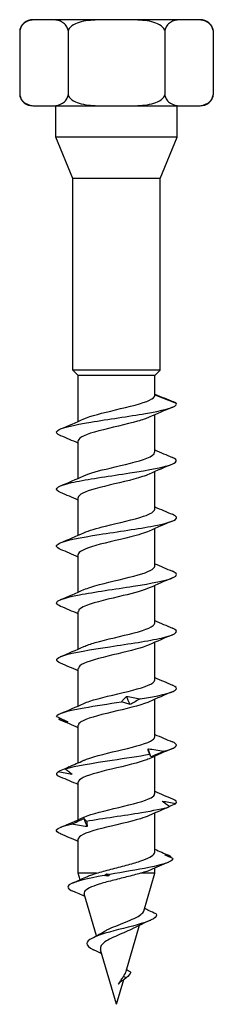
# Model space of a CAD drawing. Units: millimetres. Extents: x -13 to 39, y -137 to 6.
# Drawn here: x -6 to 6, y -60 to 6 of the extents above; entities that cross this region are included whole.
import ezdxf

# ---------------------------------------------------------------- set-up
doc = ezdxf.new("R2010")
doc.units = ezdxf.units.MM

# ---------------------------------------------------------------- blocks, each defined once
blk = doc.blocks.new('SSH80x60-Front')
at = {"layer": ''}
for p, q in [((-4.837, 5.75), (-5.586, 5.75)), ((0, 5.75), (-4.837, 5.75)), ((4.838, 5.75), (0, 5.75)), ((5.586, 5.75), (4.838, 5.75)), ((-6.45, 5.025), (-6.45, 0.725)), ((-3.225, 5.025), (-3.225, 0.725)), ((3.225, 5.025), (3.225, 0.725)), ((6.45, 5.025), (6.45, 0.725)), ((-5.586, 0), (-4.837, 0)), ((-4.837, 0), (0, 0)), ((-4.038, -2.1), (-4.038, 0)), ((0, 0), (4.838, 0)), ((4.038, -2.1), (4.038, 0)), ((4.838, 0), (5.586, 0)), ((4.038, -2.1), (-4.038, -2.1)), ((-2.9, -4.846), (-4.038, -2.1)), ((2.9, -4.846), (4.038, -2.1)), ((2.9, -4.846), (-2.9, -4.846)), ((-2.9, -17.65), (-2.9, -4.846)), ((2.9, -17.65), (2.9, -4.846)), ((2.9, -17.65), (-2.9, -17.65)), ((-2.55, -18), (-2.9, -17.65)), ((2.55, -18), (2.9, -17.65)), ((2.55, -18), (-2.55, -18)), ((-2.55, -21.074), (-2.55, -18)), ((2.55, -19.337), (2.55, -18)), ((2.55, -19.291), (3.986, -19.851)), ((2.55, -23.137), (2.55, -20.629)), ((-2.55, -24.874), (-2.55, -22.365)), ((2.55, -26.937), (2.55, -24.429)), ((-2.55, -28.674), (-2.55, -26.165)), ((2.55, -30.737), (2.55, -28.229)), ((-2.55, -32.474), (-2.55, -29.965)), ((2.55, -34.537), (2.55, -32.029)), ((-2.55, -36.274), (-2.55, -33.765)), ((2.55, -38.337), (2.55, -35.829)), ((-2.55, -40.074), (-2.55, -37.565)), ((2.55, -42.137), (2.55, -39.629)), ((-2.55, -43.873), (-2.55, -41.365)), ((2.55, -45.937), (2.55, -43.429)), ((-2.55, -47.674), (-2.55, -45.165)), ((2.55, -49.836), (2.55, -47.229)), ((-2.55, -51.251), (-2.55, -48.965)), ((-1.328, -51.251), (-2.55, -51.251)), ((-2.425, -51.682), (-2.55, -51.251)), ((2.55, -51.251), (1.594, -51.251)), ((1.815, -53.774), (2.55, -51.251)), ((2.55, -51.251), (2.55, -50.9)), ((-1.333, -55.428), (-2.15, -52.624)), ((0.645, -57.786), (1.539, -54.72)), ((-0.989, -56.606), (-1.537, -56.351)), ((0, -60), (-1.063, -56.351)), ((0, -60), (0.481, -58.348)), ((0.648, -58.226), (0.465, -58.144))]:
    blk.add_line(p, q, dxfattribs=at)
for centre, start, end in [((-5.586, 4.873), 90, 170), ((5.586, 4.873), 10, 90), ((-5.586, 0.877), 190, 270), ((5.586, 0.877), 270, 350)]:
    blk.add_arc(centre, 0.877, start, end, dxfattribs=at)
for points, knots in [([(-4.837, 5.75), (-5.035, 5.75), (-5.251, 5.754), (-5.68, 5.724), (-5.893, 5.689), (-6.163, 5.522), (-6.257, 5.441), (-6.367, 5.277), (-6.41, 5.189), (-6.44, 5.076), (-6.445, 5.051), (-6.45, 5.025)], [0, 0, 0, 0, 0.1183244, 0.1183244, 0.2366488, 0.2366488, 0.2879681, 0.2879681, 0.3186907, 0.3186907, 0.3263732, 0.3263732, 0.3263732, 0.3263732]), ([(-3.225, 5.025), (-3.23, 5.051), (-3.235, 5.076), (-3.265, 5.189), (-3.308, 5.277), (-3.418, 5.441), (-3.512, 5.522), (-3.782, 5.689), (-3.995, 5.724), (-4.424, 5.754), (-4.64, 5.75), (-4.837, 5.75)], [-0.3263732, -0.3263732, -0.3263732, -0.3263732, -0.3186907, -0.3186907, -0.2879681, -0.2879681, -0.2366488, -0.2366488, -0.1183244, -0.1183244, 0, 0, 0, 0]), ([(0, 5.75), (-0.394, 5.75), (-0.828, 5.754), (-1.686, 5.724), (-2.111, 5.689), (-2.651, 5.522), (-2.84, 5.441), (-3.059, 5.277), (-3.144, 5.189), (-3.205, 5.076), (-3.216, 5.051), (-3.225, 5.025)], [0, 0, 0, 0, 0.1183244, 0.1183244, 0.2366488, 0.2366488, 0.2879681, 0.2879681, 0.3186907, 0.3186907, 0.3263732, 0.3263732, 0.3263732, 0.3263732]), ([(3.225, 5.025), (3.216, 5.051), (3.205, 5.076), (3.144, 5.189), (3.059, 5.277), (2.84, 5.441), (2.651, 5.522), (2.111, 5.689), (1.686, 5.724), (0.828, 5.754), (0.394, 5.75), (0, 5.75)], [-0.3263732, -0.3263732, -0.3263732, -0.3263732, -0.3186907, -0.3186907, -0.2879681, -0.2879681, -0.2366488, -0.2366488, -0.1183244, -0.1183244, 0, 0, 0, 0]), ([(4.838, 5.75), (4.64, 5.75), (4.424, 5.754), (3.995, 5.724), (3.782, 5.689), (3.512, 5.522), (3.418, 5.441), (3.308, 5.277), (3.265, 5.189), (3.235, 5.076), (3.23, 5.051), (3.225, 5.025)], [0, 0, 0, 0, 0.1183244, 0.1183244, 0.2366488, 0.2366488, 0.2879681, 0.2879681, 0.3186907, 0.3186907, 0.3263732, 0.3263732, 0.3263732, 0.3263732]), ([(6.45, 5.025), (6.445, 5.051), (6.44, 5.076), (6.41, 5.189), (6.367, 5.277), (6.257, 5.441), (6.163, 5.522), (5.893, 5.689), (5.68, 5.724), (5.251, 5.754), (5.035, 5.75), (4.838, 5.75)], [-0.3263732, -0.3263732, -0.3263732, -0.3263732, -0.3186907, -0.3186907, -0.2879681, -0.2879681, -0.2366488, -0.2366488, -0.1183244, -0.1183244, 0, 0, 0, 0]), ([(-6.45, 0.725), (-6.445, 0.699), (-6.44, 0.674), (-6.41, 0.561), (-6.367, 0.473), (-6.257, 0.309), (-6.163, 0.228), (-5.893, 0.061), (-5.68, 0.026), (-5.251, -0.004), (-5.035, 0), (-4.837, 0)], [-0.3263732, -0.3263732, -0.3263732, -0.3263732, -0.3186907, -0.3186907, -0.2879681, -0.2879681, -0.2366488, -0.2366488, -0.1183244, -0.1183244, 0, 0, 0, 0]), ([(-4.837, 0), (-4.64, 0), (-4.424, -0.004), (-3.995, 0.026), (-3.782, 0.061), (-3.512, 0.228), (-3.418, 0.309), (-3.308, 0.473), (-3.265, 0.561), (-3.235, 0.674), (-3.23, 0.699), (-3.225, 0.725)], [0, 0, 0, 0, 0.1183244, 0.1183244, 0.2366488, 0.2366488, 0.2879681, 0.2879681, 0.3186907, 0.3186907, 0.3263732, 0.3263732, 0.3263732, 0.3263732]), ([(-3.225, 0.725), (-3.216, 0.699), (-3.205, 0.674), (-3.144, 0.561), (-3.059, 0.473), (-2.84, 0.309), (-2.651, 0.228), (-2.111, 0.061), (-1.686, 0.026), (-0.828, -0.004), (-0.394, 0), (0, 0)], [-0.3263732, -0.3263732, -0.3263732, -0.3263732, -0.3186907, -0.3186907, -0.2879681, -0.2879681, -0.2366488, -0.2366488, -0.1183244, -0.1183244, 0, 0, 0, 0]), ([(0, 0), (0.394, 0), (0.828, -0.004), (1.686, 0.026), (2.111, 0.061), (2.651, 0.228), (2.84, 0.309), (3.059, 0.473), (3.144, 0.561), (3.205, 0.674), (3.216, 0.699), (3.225, 0.725)], [0, 0, 0, 0, 0.1183244, 0.1183244, 0.2366488, 0.2366488, 0.2879681, 0.2879681, 0.3186907, 0.3186907, 0.3263732, 0.3263732, 0.3263732, 0.3263732]), ([(3.225, 0.725), (3.23, 0.699), (3.235, 0.674), (3.265, 0.561), (3.308, 0.473), (3.418, 0.309), (3.512, 0.228), (3.782, 0.061), (3.995, 0.026), (4.424, -0.004), (4.64, 0), (4.838, 0)], [-0.3263732, -0.3263732, -0.3263732, -0.3263732, -0.3186907, -0.3186907, -0.2879681, -0.2879681, -0.2366488, -0.2366488, -0.1183244, -0.1183244, 0, 0, 0, 0]), ([(4.838, 0), (5.035, 0), (5.251, -0.004), (5.68, 0.026), (5.893, 0.061), (6.163, 0.228), (6.257, 0.309), (6.367, 0.473), (6.41, 0.561), (6.44, 0.674), (6.445, 0.699), (6.45, 0.725)], [0, 0, 0, 0, 0.1183244, 0.1183244, 0.2366488, 0.2366488, 0.2879681, 0.2879681, 0.3186907, 0.3186907, 0.3263732, 0.3263732, 0.3263732, 0.3263732]), ([(-2.177, -20.906), (-1.733, -20.705), (-0.913, -20.504), (-0.065, -20.303), (0.845, -20.087), (1.75, -19.871), (2.206, -19.655), (2.43, -19.549), (2.549, -19.443), (2.55, -19.337)], [46.100751, 46.100751, 46.100751, 46.100751, 47.098348, 47.098348, 47.098348, 48.169625, 48.169625, 48.169625, 48.694686, 48.694686, 48.694686, 48.694686]), ([(-3.721, -22.026), (-3.982, -21.916), (-4.065, -21.806), (-3.94, -21.696), (-3.72, -21.504), (-2.864, -21.312), (-1.715, -21.119), (-0.574, -20.928), (0.826, -20.737), (1.931, -20.547), (3.038, -20.355), (3.822, -20.164), (3.972, -19.973), (4.004, -19.933), (4.009, -19.892), (3.986, -19.851)], [45.182277, 45.182277, 45.182277, 45.182277, 45.726665, 45.726665, 45.726665, 46.680911, 46.680911, 46.680911, 47.627771, 47.627771, 47.627771, 48.575961, 48.575961, 48.575961, 48.77736, 48.77736, 48.77736, 48.77736]), ([(2.17, -20.796), (1.978, -20.885), (1.719, -20.973), (1.409, -21.061), (0.653, -21.276), (-0.377, -21.491), (-1.181, -21.707), (-1.985, -21.922), (-2.529, -22.137), (-2.549, -22.352), (-2.55, -22.356), (-2.55, -22.361), (-2.55, -22.365)], [-48.147028, -48.147028, -48.147028, -48.147028, -47.709458, -47.709458, -47.709458, -46.642239, -46.642239, -46.642239, -45.575686, -45.575686, -45.575686, -45.553093, -45.553093, -45.553093, -45.553093]), ([(-3.726, -25.826), (-3.797, -25.797), (-3.855, -25.767), (-3.898, -25.738), (-4.182, -25.547), (-3.837, -25.356), (-3, -25.164), (-2.165, -24.973), (-0.861, -24.782), (0.396, -24.591), (1.696, -24.394), (2.909, -24.196), (3.526, -23.999), (4.069, -23.825), (4.138, -23.651), (3.727, -23.477)], [38.899092, 38.899092, 38.899092, 38.899092, 39.04335, 39.04335, 39.04335, 39.992493, 39.992493, 39.992493, 40.939992, 40.939992, 40.939992, 41.919663, 41.919663, 41.919663, 42.782317, 42.782317, 42.782317, 42.782317]), ([(-2.175, -24.706), (-1.791, -24.534), (-1.141, -24.361), (-0.424, -24.188), (0.482, -23.971), (1.457, -23.753), (2.018, -23.535), (2.36, -23.403), (2.539, -23.27), (2.542, -23.137)], [39.817566, 39.817566, 39.817566, 39.817566, 40.673788, 40.673788, 40.673788, 41.753928, 41.753928, 41.753928, 42.411501, 42.411501, 42.411501, 42.411501]), ([(2.17, -24.596), (1.927, -24.707), (1.581, -24.817), (1.166, -24.928), (0.363, -25.142), (-0.663, -25.357), (-1.415, -25.571), (-2.11, -25.769), (-2.545, -25.967), (-2.549, -26.165)], [-41.863843, -41.863843, -41.863843, -41.863843, -41.315809, -41.315809, -41.315809, -40.252344, -40.252344, -40.252344, -39.269908, -39.269908, -39.269908, -39.269908]), ([(-2.172, -28.506), (-1.843, -28.358), (-1.323, -28.21), (-0.724, -28.062), (0.152, -27.845), (1.16, -27.628), (1.805, -27.412), (2.276, -27.254), (2.539, -27.096), (2.545, -26.937)], [33.53438, 33.53438, 33.53438, 33.53438, 34.269676, 34.269676, 34.269676, 35.344173, 35.344173, 35.344173, 36.128316, 36.128316, 36.128316, 36.128316]), ([(-3.723, -29.626), (-4.047, -29.488), (-4.086, -29.35), (-3.806, -29.212), (-3.41, -29.017), (-2.383, -28.822), (-1.147, -28.627), (0.079, -28.434), (1.477, -28.24), (2.481, -28.047), (3.483, -27.854), (4.065, -27.661), (3.994, -27.468), (3.97, -27.404), (3.876, -27.341), (3.722, -27.277)], [32.615906, 32.615906, 32.615906, 32.615906, 33.299187, 33.299187, 33.299187, 34.266573, 34.266573, 34.266573, 35.226701, 35.226701, 35.226701, 36.184249, 36.184249, 36.184249, 36.499132, 36.499132, 36.499132, 36.499132]), ([(2.171, -28.396), (1.884, -28.526), (1.453, -28.656), (0.945, -28.786), (0.083, -29.006), (-0.964, -29.226), (-1.666, -29.446), (-2.219, -29.619), (-2.539, -29.792), (-2.546, -29.965)], [-35.580658, -35.580658, -35.580658, -35.580658, -34.937216, -34.937216, -34.937216, -33.845428, -33.845428, -33.845428, -32.986723, -32.986723, -32.986723, -32.986723]), ([(-2.17, -32.306), (-1.922, -32.193), (-1.566, -32.081), (-1.14, -31.968), (-0.332, -31.753), (0.694, -31.539), (1.44, -31.325), (2.121, -31.129), (2.544, -30.933), (2.549, -30.737)], [27.251195, 27.251195, 27.251195, 27.251195, 27.810679, 27.810679, 27.810679, 28.874482, 28.874482, 28.874482, 29.84513, 29.84513, 29.84513, 29.84513]), ([(-3.722, -33.426), (-3.88, -33.36), (-3.975, -33.295), (-3.995, -33.23), (-4.056, -33.038), (-3.471, -32.846), (-2.474, -32.655), (-1.478, -32.463), (-0.096, -32.271), (1.121, -32.08), (2.336, -31.888), (3.356, -31.697), (3.775, -31.505), (4.087, -31.362), (4.059, -31.22), (3.723, -31.077)], [26.332721, 26.332721, 26.332721, 26.332721, 26.655826, 26.655826, 26.655826, 27.607561, 27.607561, 27.607561, 28.558327, 28.558327, 28.558327, 29.508168, 29.508168, 29.508168, 30.215947, 30.215947, 30.215947, 30.215947]), ([(2.174, -32.196), (1.795, -32.367), (1.156, -32.538), (0.447, -32.709), (-0.451, -32.925), (-1.424, -33.141), (-1.993, -33.358), (-2.35, -33.494), (-2.539, -33.629), (-2.543, -33.765)], [-29.297473, -29.297473, -29.297473, -29.297473, -28.450731, -28.450731, -28.450731, -27.377105, -27.377105, -27.377105, -26.703538, -26.703538, -26.703538, -26.703538]), ([(-2.17, -36.106), (-1.98, -36.019), (-1.726, -35.932), (-1.421, -35.845), (-0.664, -35.629), (0.372, -35.413), (1.18, -35.196), (1.987, -34.981), (2.532, -34.765), (2.55, -34.549), (2.55, -34.545), (2.55, -34.541), (2.55, -34.537)], [20.96801, 20.96801, 20.96801, 20.96801, 21.400254, 21.400254, 21.400254, 22.472275, 22.472275, 22.472275, 23.54276, 23.54276, 23.54276, 23.561945, 23.561945, 23.561945, 23.561945]), ([(-3.727, -37.226), (-4.143, -37.05), (-4.066, -36.874), (-3.506, -36.698), (-2.891, -36.504), (-1.71, -36.311), (-0.44, -36.118), (0.829, -35.925), (2.152, -35.732), (2.997, -35.539), (3.842, -35.346), (4.186, -35.154), (3.892, -34.961), (3.85, -34.933), (3.794, -34.905), (3.726, -34.877)], [20.049536, 20.049536, 20.049536, 20.049536, 20.92244, 20.92244, 20.92244, 21.880978, 21.880978, 21.880978, 22.838262, 22.838262, 22.838262, 23.794341, 23.794341, 23.794341, 23.932762, 23.932762, 23.932762, 23.932762]), ([(2.177, -35.996), (1.739, -36.195), (0.938, -36.393), (0.103, -36.591), (-0.801, -36.805), (-1.708, -37.02), (-2.179, -37.235), (-2.42, -37.345), (-2.541, -37.455), (-2.542, -37.565)], [-23.014287, -23.014287, -23.014287, -23.014287, -22.03169, -22.03169, -22.03169, -20.966681, -20.966681, -20.966681, -20.420352, -20.420352, -20.420352, -20.420352]), ([(-2.173, -39.906), (-2.065, -39.856), (-1.936, -39.807), (-1.786, -39.757), (-1.129, -39.539), (-0.108, -39.32), (0.77, -39.102), (1.646, -38.884), (2.34, -38.666), (2.507, -38.448), (2.536, -38.411), (2.549, -38.374), (2.547, -38.337)], [14.684825, 14.684825, 14.684825, 14.684825, 14.931931, 14.931931, 14.931931, 16.014656, 16.014656, 16.014656, 17.095414, 17.095414, 17.095414, 17.27876, 17.27876, 17.27876, 17.27876]), ([(1.569, -39.608), (2.741, -39.415), (3.642, -39.222), (3.91, -39.03), (4.074, -38.912), (4.008, -38.795), (3.728, -38.677)], [16.11091, 16.11091, 16.11091, 16.11091, 17.066744, 17.066744, 17.066744, 17.649576, 17.649576, 17.649576, 17.649576]), ([(0.335, -39.801), (0.382, -39.74), (0.433, -39.679), (0.542, -39.558), (0.6, -39.497), (0.662, -39.436)], [0, 0, 0, 0, 0.04718236, 0.04718236, 0.09420182, 0.09420182, 0.09420182, 0.09420182]), ([(0.662, -39.436), (0.809, -39.457), (0.958, -39.483), (1.26, -39.541), (1.414, -39.573), (1.569, -39.608)], [0, 0, 0, 0, 0.0518714, 0.0518714, 0.1047545, 0.1047545, 0.1047545, 0.1047545]), ([(-3.996, -40.774), (-3.937, -40.581), (-3.229, -40.388), (-2.156, -40.196), (-1.422, -40.064), (-0.533, -39.932), (0.335, -39.801)], [14.183015, 14.183015, 14.183015, 14.183015, 15.138849, 15.138849, 15.138849, 15.791726, 15.791726, 15.791726, 15.791726]), ([(2.177, -39.796), (2.149, -39.809), (2.119, -39.822), (2.088, -39.835), (1.56, -40.053), (0.602, -40.271), (-0.311, -40.489), (-1.22, -40.706), (-2.045, -40.924), (-2.377, -41.141), (-2.491, -41.216), (-2.545, -41.291), (-2.543, -41.365)], [-16.731102, -16.731102, -16.731102, -16.731102, -16.667469, -16.667469, -16.667469, -15.585681, -15.585681, -15.585681, -14.507684, -14.507684, -14.507684, -14.137167, -14.137167, -14.137167, -14.137167]), ([(0.903, -39.973), (0.814, -39.951), (0.723, -39.925), (0.534, -39.867), (0.435, -39.835), (0.335, -39.801)], [0, 0, 0, 0, 0.0518714, 0.0518714, 0.1047545, 0.1047545, 0.1047545, 0.1047545]), ([(1.569, -39.608), (1.462, -39.668), (1.354, -39.729), (1.132, -39.851), (1.019, -39.912), (0.903, -39.973)], [0, 0, 0, 0, 0.04718236, 0.04718236, 0.09420182, 0.09420182, 0.09420182, 0.09420182]), ([(-3.996, -40.774), (-3.866, -40.834), (-3.738, -40.895), (-3.486, -41.017), (-3.362, -41.078), (-3.241, -41.139)], [0, 0, 0, 0, 0.04718236, 0.04718236, 0.09420182, 0.09420182, 0.09420182, 0.09420182]), ([(-3.241, -41.139), (-3.347, -41.117), (-3.451, -41.091), (-3.655, -41.033), (-3.755, -41.001), (-3.852, -40.967)], [0, 0, 0, 0, 0.0518714, 0.0518714, 0.1047545, 0.1047545, 0.1047545, 0.1047545]), ([(-2.176, -43.706), (-2.122, -43.681), (-2.062, -43.657), (-1.997, -43.632), (-1.435, -43.417), (-0.477, -43.203), (0.414, -42.989), (1.305, -42.775), (2.094, -42.56), (2.399, -42.346), (2.499, -42.277), (2.546, -42.207), (2.544, -42.137)], [8.401639, 8.401639, 8.401639, 8.401639, 8.525016, 8.525016, 8.525016, 9.587912, 9.587912, 9.587912, 10.650254, 10.650254, 10.650254, 10.995574, 10.995574, 10.995574, 10.995574]), ([(3.139, -43.106), (3.929, -42.913), (4.197, -42.72), (3.836, -42.527), (3.804, -42.511), (3.768, -42.494), (3.728, -42.477)], [10.327225, 10.327225, 10.327225, 10.327225, 11.283058, 11.283058, 11.283058, 11.366391, 11.366391, 11.366391, 11.366391]), ([(-3.42, -44.272), (-2.759, -44.079), (-1.55, -43.886), (-0.278, -43.693), (0.59, -43.562), (1.476, -43.43), (2.203, -43.299)], [8.39933, 8.39933, 8.39933, 8.39933, 9.355163, 9.355163, 9.355163, 10.00804, 10.00804, 10.00804, 10.00804]), ([(2.203, -43.299), (2.179, -43.238), (2.158, -43.177), (2.126, -43.056), (2.113, -42.995), (2.105, -42.934)], [0, 0, 0, 0, 0.04718236, 0.04718236, 0.09420182, 0.09420182, 0.09420182, 0.09420182]), ([(2.105, -42.934), (2.276, -42.955), (2.448, -42.981), (2.792, -43.039), (2.966, -43.071), (3.139, -43.106)], [0, 0, 0, 0, 0.0518714, 0.0518714, 0.1047545, 0.1047545, 0.1047545, 0.1047545]), ([(2.288, -43.471), (2.281, -43.449), (2.27, -43.423), (2.242, -43.365), (2.224, -43.333), (2.203, -43.299)], [0, 0, 0, 0, 0.0518714, 0.0518714, 0.1047545, 0.1047545, 0.1047545, 0.1047545]), ([(3.139, -43.106), (2.999, -43.166), (2.857, -43.227), (2.574, -43.349), (2.431, -43.41), (2.288, -43.471)], [0, 0, 0, 0, 0.04718236, 0.04718236, 0.09420182, 0.09420182, 0.09420182, 0.09420182]), ([(2.174, -43.596), (2.078, -43.641), (1.965, -43.685), (1.835, -43.729), (1.207, -43.944), (0.218, -44.158), (-0.656, -44.373), (-1.527, -44.586), (-2.248, -44.8), (-2.471, -45.014), (-2.523, -45.065), (-2.548, -45.115), (-2.546, -45.165)], [-10.447917, -10.447917, -10.447917, -10.447917, -10.227905, -10.227905, -10.227905, -9.164658, -9.164658, -9.164658, -8.103572, -8.103572, -8.103572, -7.853982, -7.853982, -7.853982, -7.853982]), ([(-3.898, -44.465), (-3.756, -44.404), (-3.614, -44.343), (-3.429, -44.263), (-3.385, -44.244), (-3.341, -44.225)], [0, 0, 0, 0, 0.04718236, 0.04718236, 0.06201995, 0.06201995, 0.06201995, 0.06201995]), ([(-2.962, -44.637), (-3.12, -44.615), (-3.276, -44.589), (-3.588, -44.531), (-3.744, -44.499), (-3.898, -44.465)], [0, 0, 0, 0, 0.0518714, 0.0518714, 0.1047545, 0.1047545, 0.1047545, 0.1047545]), ([(-3.183, -44.147), (-3.204, -44.156), (-3.225, -44.166), (-3.307, -44.205), (-3.365, -44.237), (-3.42, -44.272)], [0.0341503, 0.0341503, 0.0341503, 0.0341503, 0.05187136, 0.05187136, 0.10475448, 0.10475448, 0.10475448, 0.10475448]), ([(-3.42, -44.272), (-3.337, -44.332), (-3.257, -44.393), (-3.104, -44.515), (-3.031, -44.576), (-2.962, -44.637)], [0, 0, 0, 0, 0.04718236, 0.04718236, 0.09420182, 0.09420182, 0.09420182, 0.09420182]), ([(-2.177, -47.506), (-2.17, -47.503), (-2.162, -47.5), (-2.155, -47.496), (-1.67, -47.281), (-0.752, -47.066), (0.153, -46.851), (1.057, -46.636), (1.912, -46.421), (2.302, -46.206), (2.465, -46.117), (2.544, -46.027), (2.542, -45.937)], [2.118454, 2.118454, 2.118454, 2.118454, 2.135121, 2.135121, 2.135121, 3.201674, 3.201674, 3.201674, 4.267577, 4.267577, 4.267577, 4.712389, 4.712389, 4.712389, 4.712389]), ([(3.533, -46.797), (3.443, -46.736), (3.357, -46.675), (3.19, -46.553), (3.11, -46.493), (3.034, -46.432)], [0, 0, 0, 0, 0.04718236, 0.04718236, 0.09420182, 0.09420182, 0.09420182, 0.09420182]), ([(3.034, -46.432), (3.188, -46.453), (3.34, -46.479), (3.643, -46.537), (3.794, -46.569), (3.943, -46.603)], [0, 0, 0, 0, 0.0518714, 0.0518714, 0.1047545, 0.1047545, 0.1047545, 0.1047545]), ([(3.943, -46.603), (3.802, -46.664), (3.663, -46.725), (3.523, -46.786), (3.521, -46.787), (3.52, -46.788)], [0, 0, 0, 0, 0.04718236, 0.04718236, 0.04767278, 0.04767278, 0.04767278, 0.04767278]), ([(-2.008, -47.769), (-0.906, -47.577), (0.509, -47.384), (1.667, -47.191), (2.458, -47.06), (3.125, -46.928), (3.533, -46.797)], [2.615645, 2.615645, 2.615645, 2.615645, 3.571478, 3.571478, 3.571478, 4.224355, 4.224355, 4.224355, 4.224355]), ([(-3.72, -48.626), (-3.935, -48.536), (-4.032, -48.447), (-3.989, -48.357), (-3.926, -48.226), (-3.57, -48.094), (-2.992, -47.962)], [1.19998, 1.19998, 1.19998, 1.19998, 1.643583, 1.643583, 1.643583, 2.29646, 2.29646, 2.29646, 2.29646]), ([(-2.992, -47.962), (-2.854, -47.902), (-2.715, -47.841), (-2.435, -47.719), (-2.294, -47.658), (-2.152, -47.597)], [0, 0, 0, 0, 0.04718236, 0.04718236, 0.09420182, 0.09420182, 0.09420182, 0.09420182]), ([(-1.96, -48.134), (-2.13, -48.113), (-2.301, -48.087), (-2.645, -48.029), (-2.819, -47.997), (-2.992, -47.962)], [0, 0, 0, 0, 0.0518714, 0.0518714, 0.1047545, 0.1047545, 0.1047545, 0.1047545]), ([(2.171, -47.396), (2.021, -47.466), (1.829, -47.535), (1.602, -47.604), (0.89, -47.821), (-0.144, -48.039), (-0.988, -48.256), (-1.822, -48.47), (-2.437, -48.685), (-2.535, -48.9), (-2.545, -48.922), (-2.55, -48.943), (-2.549, -48.965)], [-4.164731, -4.164731, -4.164731, -4.164731, -3.820916, -3.820916, -3.820916, -2.743928, -2.743928, -2.743928, -1.679012, -1.679012, -1.679012, -1.570796, -1.570796, -1.570796, -1.570796]), ([(-2.152, -47.597), (-2.135, -47.619), (-2.114, -47.645), (-2.066, -47.703), (-2.039, -47.735), (-2.008, -47.769)], [0, 0, 0, 0, 0.0518714, 0.0518714, 0.1047545, 0.1047545, 0.1047545, 0.1047545]), ([(-2.008, -47.769), (-1.992, -47.83), (-1.98, -47.891), (-1.964, -48.012), (-1.96, -48.073), (-1.96, -48.134)], [0, 0, 0, 0, 0.04718236, 0.04718236, 0.09420182, 0.09420182, 0.09420182, 0.09420182]), ([(-1.328, -51.251), (-1.035, -51.161), (-0.709, -51.072), (-0.03, -50.893), (0.317, -50.804), (0.981, -50.624), (1.292, -50.535), (1.834, -50.355), (2.06, -50.266), (2.395, -50.086), (2.499, -49.997), (2.545, -49.884), (2.55, -49.86), (2.55, -49.836)], [0, 0, 0, 0, 0.1064691, 0.1064691, 0.2129382, 0.2129382, 0.3194073, 0.3194073, 0.4258765, 0.4258765, 0.5323456, 0.5323456, 0.5603343, 0.5603343, 0.5603343, 0.5603343]), ([(3.749, -50.268), (3.763, -50.466), (3.133, -50.664), (2.162, -50.861), (1.395, -51.017), (0.435, -51.173), (-0.448, -51.33)], [1.516319, 1.516319, 1.516319, 1.516319, 2.496323, 2.496323, 2.496323, 3.270997, 3.270997, 3.270997, 3.270997]), ([(1.594, -51.251), (1.318, -51.332), (1.006, -51.412), (0.357, -51.575), (0.027, -51.656), (-0.605, -51.819), (-0.902, -51.9), (-1.42, -52.063), (-1.638, -52.144), (-1.967, -52.308), (-2.077, -52.389), (-2.157, -52.522), (-2.165, -52.573), (-2.15, -52.624)], [0, 0, 0, 0, 0.103719, 0.103719, 0.204876, 0.204876, 0.3034752, 0.3034752, 0.3995208, 0.3995208, 0.4930179, 0.4930179, 0.5496899, 0.5496899, 0.5496899, 0.5496899]), ([(-2.036, -51.501), (-1.969, -51.47), (-1.893, -51.438), (-1.669, -51.355), (-1.507, -51.303), (-1.328, -51.251)], [0.5882907, 0.5882907, 0.5882907, 0.5882907, 0.628565, 0.628565, 0.6959504, 0.6959504, 0.6959504, 0.6959504]), ([(2.238, -51.037), (2.174, -51.066), (2.1, -51.094), (1.895, -51.165), (1.752, -51.208), (1.594, -51.251)], [0.541573, 0.541573, 0.541573, 0.541573, 0.5827024, 0.5827024, 0.6447773, 0.6447773, 0.6447773, 0.6447773]), ([(-0.816, -51.396), (-1.913, -51.596), (-2.791, -51.796), (-3.104, -51.996), (-3.34, -52.148), (-3.248, -52.3), (-2.896, -52.452)], [3.380094, 3.380094, 3.380094, 3.380094, 4.372977, 4.372977, 4.372977, 5.126552, 5.126552, 5.126552, 5.126552]), ([(-0.876, -55.165), (-0.803, -55.119), (-0.722, -55.074), (-0.459, -54.941), (-0.262, -54.855), (0.159, -54.683), (0.379, -54.598), (0.808, -54.427), (1.012, -54.343), (1.371, -54.172), (1.52, -54.088), (1.73, -53.926), (1.793, -53.85), (1.815, -53.774)], [0.2119166, 0.2119166, 0.2119166, 0.2119166, 0.2462035, 0.2462035, 0.3135972, 0.3135972, 0.3833941, 0.3833941, 0.455618, 0.455618, 0.5302893, 0.5302893, 0.6003061, 0.6003061, 0.6003061, 0.6003061]), ([(2.633, -53.96), (2.481, -53.891), (2.326, -53.82), (2.072, -53.698), (1.969, -53.648), (1.867, -53.596)], [-0.10299378, -0.10299378, -0.10299378, -0.10299378, -0.05225747, -0.05225747, -0.01793377, -0.01793377, -0.01793377, -0.01793377]), ([(2.633, -53.96), (2.78, -54.176), (2.361, -54.392), (1.653, -54.608), (0.942, -54.825), (-0.022, -55.042), (-0.75, -55.258), (-1.504, -55.483), (-1.973, -55.708), (-1.976, -55.932), (-1.978, -56.072), (-1.812, -56.212), (-1.537, -56.351)], [1.007215, 1.007215, 1.007215, 1.007215, 2.078127, 2.078127, 2.078127, 3.153328, 3.153328, 3.153328, 4.267664, 4.267664, 4.267664, 4.960409, 4.960409, 4.960409, 4.960409]), ([(1.093, -54.943), (1.069, -54.955), (1.044, -54.968), (0.861, -55.06), (0.679, -55.14), (0.301, -55.302), (0.109, -55.383), (-0.256, -55.546), (-0.425, -55.627), (-0.715, -55.791), (-0.834, -55.872), (-1.004, -56.038), (-1.056, -56.12), (-1.081, -56.254), (-1.078, -56.302), (-1.063, -56.351)], [0.3482551, 0.3482551, 0.3482551, 0.3482551, 0.3585593, 0.3585593, 0.4232434, 0.4232434, 0.4856291, 0.4856291, 0.5457418, 0.5457418, 0.6036125, 0.6036125, 0.6592779, 0.6592779, 0.6907359, 0.6907359, 0.6907359, 0.6907359]), ([(-0.984, -56.623), (-1.038, -56.595), (-1.091, -56.567), (-1.273, -56.476), (-1.403, -56.414), (-1.534, -56.353)], [0.05279894, 0.05279894, 0.05279894, 0.05279894, 0.07127577, 0.07127577, 0.11505441, 0.11505441, 0.11505441, 0.11505441]), ([(0.465, -58.144), (0.543, -58.027), (0.604, -57.916), (0.641, -57.8), (0.643, -57.793), (0.645, -57.786)], [0, 0, 0, 0, 0.04635571, 0.04635571, 0.04933379, 0.04933379, 0.04933379, 0.04933379]), ([(0.966, -57.852), (0.902, -57.822), (0.835, -57.789), (0.738, -57.738), (0.704, -57.719), (0.67, -57.7)], [-0.04314687, -0.04314687, -0.04314687, -0.04314687, -0.0213406, -0.0213406, -0.00997358, -0.00997358, -0.00997358, -0.00997358]), ([(0.122, -58.659), (0.153, -58.609), (0.184, -58.56), (0.25, -58.462), (0.284, -58.413), (0.369, -58.289), (0.419, -58.216), (0.465, -58.144)], [0, 0, 0, 0, 0.01753991, 0.01753991, 0.0355179, 0.0355179, 0.06333587, 0.06333587, 0.06333587, 0.06333587])]:
    blk.add_open_spline(points, degree=3, knots=knots, dxfattribs=at)
for points in [[(2.55, -19.253), (2.964, -19.423), (3.379, -19.591), (3.795, -19.757)], [(3.728, -20.126), (3.207, -20.343), (2.687, -20.564), (2.177, -20.796)], [(3.986, -19.851), (3.938, -19.82), (3.873, -19.788), (3.794, -19.757)], [(-3.728, -21.577), (-3.207, -21.36), (-2.687, -21.139), (-2.177, -20.906)], [(-2.55, -22.529), (-2.94, -22.357), (-3.334, -22.19), (-3.728, -22.026)], [(2.55, -22.974), (2.94, -23.146), (3.334, -23.312), (3.728, -23.477)], [(3.728, -23.926), (3.207, -24.143), (2.687, -24.364), (2.177, -24.596)], [(-3.728, -25.377), (-3.207, -25.16), (-2.687, -24.939), (-2.177, -24.706)], [(-2.55, -26.329), (-2.94, -26.157), (-3.334, -25.99), (-3.728, -25.826)], [(2.55, -26.774), (2.94, -26.946), (3.334, -27.112), (3.728, -27.277)], [(3.728, -27.726), (3.207, -27.943), (2.687, -28.164), (2.177, -28.396)], [(-3.728, -29.177), (-3.207, -28.96), (-2.687, -28.739), (-2.177, -28.506)], [(-2.55, -30.129), (-2.94, -29.957), (-3.334, -29.79), (-3.728, -29.626)], [(2.55, -30.574), (2.94, -30.746), (3.334, -30.912), (3.728, -31.077)], [(3.728, -31.526), (3.207, -31.743), (2.687, -31.964), (2.177, -32.196)], [(-3.728, -32.977), (-3.207, -32.76), (-2.687, -32.539), (-2.177, -32.306)], [(-2.55, -33.929), (-2.94, -33.757), (-3.334, -33.59), (-3.728, -33.426)], [(2.55, -34.374), (2.94, -34.546), (3.334, -34.712), (3.728, -34.877)], [(3.728, -35.326), (3.207, -35.543), (2.687, -35.764), (2.177, -35.996)], [(-3.728, -36.777), (-3.207, -36.56), (-2.687, -36.339), (-2.177, -36.106)], [(-2.55, -37.729), (-2.94, -37.557), (-3.334, -37.39), (-3.728, -37.226)], [(2.55, -38.174), (2.94, -38.346), (3.334, -38.512), (3.728, -38.677)], [(0.903, -39.973), (0.824, -39.794), (0.743, -39.615), (0.662, -39.436)], [(3.728, -39.126), (3.207, -39.343), (2.687, -39.564), (2.177, -39.796)], [(-3.728, -40.577), (-3.207, -40.36), (-2.687, -40.139), (-2.177, -39.906)], [(-3.852, -40.967), (-3.81, -40.944), (-3.769, -40.922), (-3.729, -40.9)], [(-3.728, -41.026), (-3.775, -41.006), (-3.816, -40.986), (-3.852, -40.967)], [(-2.55, -41.529), (-2.94, -41.357), (-3.334, -41.19), (-3.728, -41.026)], [(2.55, -41.974), (2.94, -42.146), (3.334, -42.312), (3.728, -42.477)], [(2.288, -43.471), (2.229, -43.292), (2.168, -43.113), (2.105, -42.934)], [(3.728, -42.926), (3.207, -43.143), (2.687, -43.364), (2.177, -43.596)], [(-3.183, -44.147), (-2.845, -44.004), (-2.509, -43.857), (-2.177, -43.706)], [(-3.728, -44.826), (-4.015, -44.705), (-4.077, -44.585), (-3.898, -44.465)], [(-2.55, -45.329), (-2.94, -45.157), (-3.334, -44.99), (-3.728, -44.826)], [(2.55, -45.774), (2.94, -45.946), (3.334, -46.112), (3.728, -46.277)], [(3.943, -46.603), (4.064, -46.495), (3.979, -46.386), (3.72, -46.277)], [(3.347, -46.886), (2.954, -47.052), (2.563, -47.221), (2.177, -47.396)], [(3.347, -46.886), (3.412, -46.858), (3.474, -46.828), (3.533, -46.797)], [(-3.728, -48.177), (-3.207, -47.96), (-2.687, -47.739), (-2.177, -47.506)], [(-1.96, -48.134), (-2.026, -47.955), (-2.09, -47.776), (-2.152, -47.597)], [(-2.55, -49.129), (-2.94, -48.957), (-3.334, -48.79), (-3.728, -48.626)], [(2.55, -49.64), (2.857, -49.779), (3.167, -49.913), (3.478, -50.045)], [(3.449, -50.52), (3.043, -50.689), (2.638, -50.86), (2.238, -51.037)], [(3.749, -50.268), (3.568, -50.184), (3.39, -50.098), (3.216, -50.012)], [(3.216, -50.012), (3.36, -50.041), (3.498, -50.079), (3.629, -50.123)], [(3.478, -50.045), (3.538, -50.071), (3.589, -50.097), (3.629, -50.123)], [(3.629, -50.123), (3.601, -50.139), (3.573, -50.156), (3.545, -50.172)], [(-2.942, -51.912), (-2.637, -51.779), (-2.334, -51.642), (-2.036, -51.501)], [(-0.816, -51.396), (-0.756, -51.36), (-0.696, -51.325), (-0.635, -51.289)], [(-0.566, -51.44), (-0.649, -51.426), (-0.732, -51.411), (-0.816, -51.396)], [(-0.635, -51.289), (-0.574, -51.301), (-0.511, -51.315), (-0.448, -51.33)], [(-0.566, -51.44), (-0.589, -51.39), (-0.612, -51.339), (-0.635, -51.289)], [(-0.448, -51.33), (-0.486, -51.366), (-0.525, -51.403), (-0.566, -51.44)], [(-2.098, -52.801), (-2.364, -52.682), (-2.632, -52.566), (-2.901, -52.452)], [(2.258, -54.393), (1.862, -54.567), (1.466, -54.747), (1.093, -54.943)], [(-1.622, -55.579), (-1.364, -55.448), (-1.11, -55.311), (-0.876, -55.165)], [(0.966, -57.852), (0.911, -57.977), (0.789, -58.102), (0.648, -58.226)], [(0.648, -58.226), (0.452, -58.37), (0.249, -58.515), (0.122, -58.659)], [(0.141, -58.639), (0.134, -58.645), (0.128, -58.652), (0.122, -58.659)], [(0.16, -58.618), (0.153, -58.625), (0.147, -58.632), (0.141, -58.639)]]:
    blk.add_open_spline(points, degree=3, dxfattribs=at)

msp = doc.modelspace()

# ---------------------------------------------------------------- block references
msp.add_blockref('SSH80x60-Front', (0, 0))

doc.saveas('drawing.dxf')
